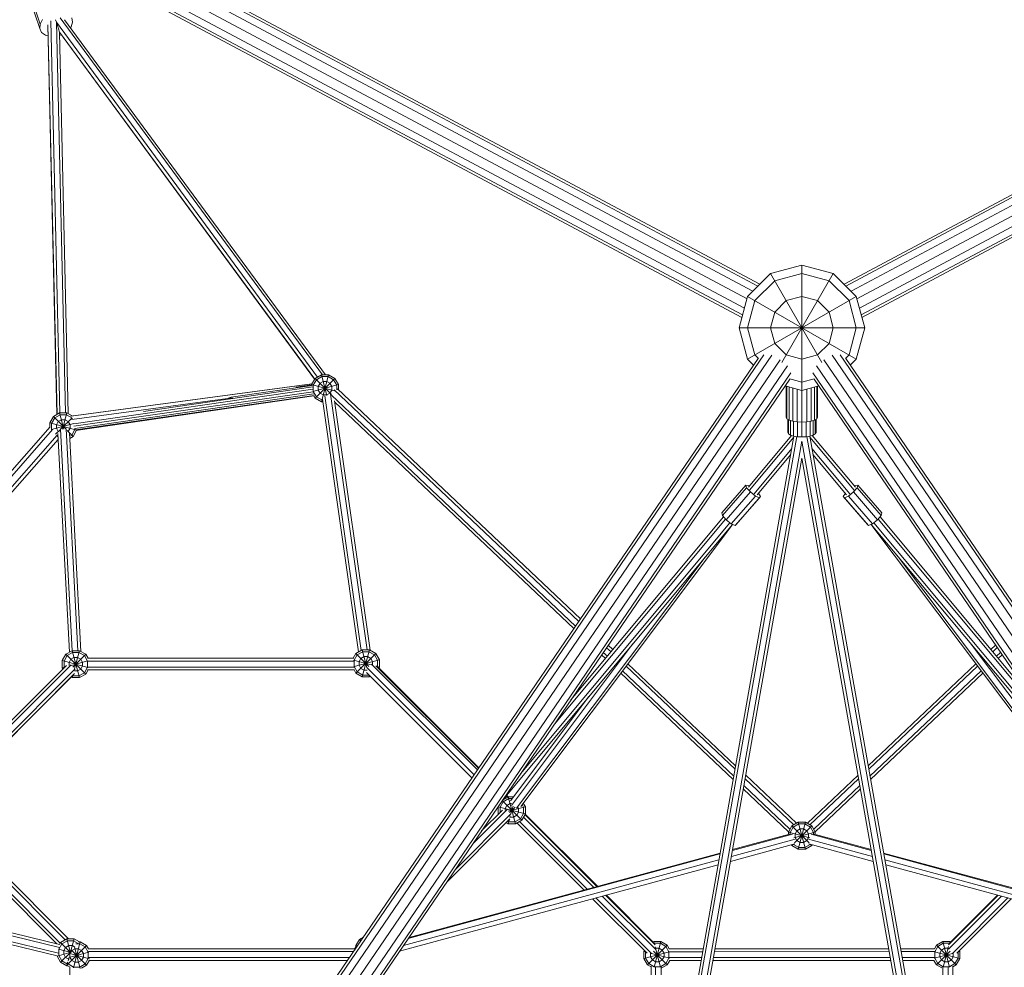
# Model space of a CAD drawing. Units: millimetres. Extents: x 12787 to 34796, y -2374 to 28330.
# Drawn here: x 22268 to 23838, y 19373 to 20885 of the extents above; entities that cross this region are included whole.
import ezdxf

# ---------------------------------------------------------------- set-up
doc = ezdxf.new("R2010")
doc.units = ezdxf.units.MM
doc.layers.add('InterSystem-dimension', color=7, linetype='Continuous', lineweight=5)
doc.layers.add('LINARIUM_Nr_Pióra__7', color=7, linetype='Continuous', lineweight=0)
doc.styles.add('arial', font='arial.ttf')
doc.dimstyles.new('IS_1-50(mm)', dxfattribs={"dimtxt": 200, "dimasz": 200, "dimexe": 10, "dimexo": 50, "dimgap": 20, "dimtad": 1, "dimdec": 0, "dimrnd": 0.5, "dimzin": 0, "dimtxsty": 'arial', "dimcen": 100, "dimclrd": 256, "dimclre": 256, "dimclrt": 256, "dimadec": 1, "dimazin": 0, "dimtfac": 1, "dimtdec": 0, "dimtmove": 0, "dimatfit": 3, "dimfxl": 0, "dimtolj": 1, "dimtzin": 0, "dimlwd": -1, "dimlwe": -1, "dimarcsym": 0})

# ---------------------------------------------------------------- blocks, each defined once
blk = doc.blocks.new('mont blanc 5')
at = {"layer": 'LINARIUM_Nr_Pióra__7', "linetype": 'Continuous'}
for p, q in [((-70.1, 3149.6), (-1203.7, 3754.4)), ((-1191.6, 3752.5), (-67.2, 3152.5)), ((1191.6, 3752.5), (67.2, 3152.5)), ((70.1, 3149.6), (1203.7, 3754.4)), ((-1228.4, 3737.9), (-87.6, 3129.3)), ((-1218.2, 3749.6), (-78.3, 3141.4)), ((78.3, 3141.4), (1218.2, 3749.6)), ((87.6, 3129.3), (1228.4, 3737.9)), ((-1232.5, 3723), (-91.6, 3114.3)), ((1232.5, 3723), (91.6, 3114.3)), ((-1228.3, 3708.3), (-94.6, 3103.4)), ((94.6, 3103.4), (1228.3, 3708.3)), ((-95.6, 3099.4), (-1220, 3699.3)), ((95.6, 3099.4), (1220, 3699.3)), ((-1230.6, 3615), (-1214.8, 3567.4)), ((-1215.2, 3560.2), (-1231.1, 3607.8)), ((-1215.2, 3560.2), (-1214.8, 3567.4)), ((-1214.8, 3567.4), (-1210.8, 3574.6)), ((-1202.3, 3565.4), (-1187.9, 2944.6)), ((-1202.1, 3566.4), (-1187.7, 2944.7)), ((-1197.8, 3572.8), (-1183.3, 2947.1)), ((-1190, 3574.2), (-1188.7, 3570.5)), ((-1174.3, 2947.1), (-1188.7, 3570.5)), ((-772.6, 3004.4), (-1188.7, 3570.5)), ((-1188.7, 3570.5), (-1183.9, 3554.6)), ((-1182.5, 3577.1), (-764.2, 3008.1)), ((-1175.9, 3573.9), (-759.9, 3008.1)), ((-1162.9, 3570.4), (-1165.2, 3563.2)), ((-1164.2, 3577.3), (-1162.9, 3570.4)), ((-1212.2, 3554), (-1215.2, 3560.2)), ((-1206, 3549.5), (-1212.2, 3554)), ((-1201.9, 3548.5), (-1206, 3549.5)), ((-1183.9, 3554.6), (-1169.7, 2945.7)), ((-776.9, 3001.1), (-1183.9, 3554.6)), ((-1183.9, 3554.4), (-777, 3001)), ((-1180.9, 3550.4), (-1183.7, 3549.4)), ((-1165.2, 3563.2), (-1166.6, 3561.3)), ((0, 3183.1), (-50, 3169.7)), ((0, 2983.1), (0, 3183.1)), ((50, 3169.7), (0, 3183.1)), ((-50, 3169.7), (-86.6, 3133.1)), ((-43.3, 3158.1), (-75, 3126.4)), ((-50, 3169.7), (31.9, 3027.8)), ((0, 3169.7), (-43.3, 3158.1)), ((-31.9, 3027.8), (50, 3169.7)), ((43.3, 3158.1), (0, 3169.7)), ((43.3, 3158.1), (75, 3126.4)), ((50, 3169.7), (86.6, 3133.1)), ((-86.6, 3133.1), (-100, 3083.1)), ((-86.6, 3133.1), (86.6, 3033.1)), ((-86.6, 3033.1), (86.6, 3133.1)), ((-86.6, 3083.1), (-75, 3126.4)), ((-43.3, 3108.1), (-25, 3126.4)), ((-25, 3126.4), (0, 3133.1)), ((0, 3133.1), (25, 3126.4)), ((43.3, 3108.1), (25, 3126.4)), ((86.6, 3083.1), (75, 3126.4)), ((100, 3083.1), (86.6, 3133.1)), ((-50, 3083.1), (-43.3, 3108.1)), ((50, 3083.1), (43.3, 3108.1)), ((-100, 3083.1), (100, 3083.1)), ((-100, 3083.1), (-86.6, 3033.1)), ((-75, 3039.8), (-86.6, 3083.1)), ((-50, 3083.1), (-43.3, 3058.1)), ((50, 3083.1), (43.3, 3058.1)), ((86.6, 3083.1), (75, 3039.8)), ((86.6, 3033.1), (100, 3083.1)), ((-43.3, 3058.1), (-25, 3039.8)), ((25, 3039.8), (43.3, 3058.1)), ((-1223.1, 1342.9), (-69.9, 3034.2)), ((-1219, 1341.8), (-61, 3040)), ((-48.1, 3039.3), (-1207.7, 1338.8)), ((-1194.5, 1331.3), (-35, 3031.7)), ((-77.1, 3023.6), (-86.6, 3033.1)), ((-75, 3039.8), (-69.4, 3034.2)), ((-25, 3039.8), (0, 3033.1)), ((25, 3039.8), (0, 3033.1)), ((35, 3031.7), (1194.5, 1331.3)), ((48.1, 3039.3), (1207.7, 1338.8)), ((1219, 1341.8), (61, 3040)), ((75, 3039.8), (69.4, 3034.2)), ((69.9, 3034.2), (1223.1, 1342.9)), ((77.1, 3023.6), (86.6, 3033.1)), ((-23.3, 3022.1), (-1183.7, 1320.5)), ((1183.7, 1320.5), (23.3, 3022.1)), ((-17.5, 3011.2), (-1175.7, 1312.6)), ((-1172.8, 1309.6), (-19.4, 3001.2)), ((-776.2, 3002.3), (-781.9, 2992.3)), ((-779.1, 2991.6), (-774.1, 3000.2)), ((-776.2, 3002.3), (-766.2, 3008.1)), ((-776.2, 2970.8), (-744.7, 3002.3)), ((-776.2, 3002.3), (-750.3, 2976.4)), ((-765.4, 3005.2), (-774.1, 3000.2)), ((-766.2, 3008.1), (-754.7, 3008.1)), ((-766.2, 3008.1), (-757.3, 2974.9)), ((-766.2, 2965), (-754.7, 3008.1)), ((-765.4, 3005.2), (-755.4, 3005.2)), ((-746.8, 3000.2), (-755.4, 3005.2)), ((-754.7, 3008.1), (-744.7, 3002.3)), ((-741.8, 2991.6), (-746.8, 3000.2)), ((-744.7, 3002.3), (-738.9, 2992.3)), ((0, 2996.5), (-19.6, 3001.7)), ((19.6, 3001.7), (0, 2996.5)), ((1175.7, 1312.6), (17.5, 3011.2)), ((19.4, 3001.2), (1172.8, 1309.6)), ((-1165.9, 2942), (-781.2, 2993.7)), ((-781.1, 2993.7), (-1165.1, 2942.1)), ((-779.7, 2985.1), (-1160.8, 2930)), ((-780.1, 2988.7), (-1050.1, 2949.7)), ((-913.9, 2971.9), (-781, 2991.1)), ((-806.8, 2988.2), (-781.9, 2991.8)), ((-781.9, 2992.3), (-781.9, 2991.8)), ((-781.9, 2992.3), (-745.9, 2982.7)), ((-779.7, 2981.4), (-738.9, 2992.3)), ((-779.1, 2981.6), (-779.1, 2991.6)), ((-768.3, 2994.4), (-771.2, 2989.4)), ((-771.2, 2983.7), (-771.2, 2989.4)), ((-768.3, 2978.7), (-771.2, 2983.7)), ((-768.3, 2994.4), (-763.3, 2997.3)), ((-763.3, 2997.3), (-757.5, 2997.3)), ((-752.5, 2994.4), (-757.5, 2997.3)), ((-749.7, 2989.4), (-752.5, 2994.4)), ((-749.7, 2983.7), (-752.5, 2978.7)), ((-749.7, 2989.4), (-749.7, 2983.7)), ((-745.6, 2983.8), (-355.8, 2614.8)), ((-741.8, 2991.6), (-741.8, 2983.9)), ((-353.2, 2618.7), (-740.7, 2985.6)), ((-738.9, 2992.3), (-738.9, 2983.9)), ((0, 2983.1), (-26.8, 2990.3)), ((-25.1, 2989.8), (-25.1, 2940.3)), ((-23.9, 2989.5), (-23.9, 2937.9)), ((-20.4, 2935.8), (-20.4, 2988.6)), ((-14.8, 2987.1), (-14.8, 2934.1)), ((-7.9, 2985.2), (-7.9, 2933)), ((-0.1, 2983.1), (-0.1, 2909)), ((0, 2983.1), (26.8, 2990.3)), ((7.6, 2933), (7.6, 2985.1)), ((14.6, 2987), (14.6, 2934.1)), ((20.1, 2935.8), (20.1, 2988.5)), ((23.6, 2989.4), (23.6, 2937.9)), ((24.9, 2940.3), (24.9, 2989.8)), ((-907.7, 2971.3), (-1164.2, 2936.9)), ((-779.5, 2981.1), (-1160.7, 2926)), ((-778, 2977.6), (-1159.2, 2922.5)), ((-1158.5, 2920.1), (-777.5, 2975.2)), ((-778.1, 2974.2), (-1157.8, 2919.3)), ((-779.1, 2981.6), (-774.1, 2972.9)), ((-778.2, 2974.2), (-776.2, 2970.8)), ((-766.2, 2965), (-776.2, 2970.8)), ((-765.4, 2967.9), (-774.1, 2972.9)), ((-768.3, 2978.7), (-763.3, 2975.8)), ((-765.4, 2967.9), (-764.2, 2967.9)), ((-706.9, 2565.9), (-764.4, 2968.9)), ((-763.3, 2975.8), (-757.5, 2975.8)), ((-760.5, 2974.7), (-702.6, 2568.4)), ((-752.5, 2978.7), (-757.5, 2975.8)), ((-751.5, 2977.1), (-693.3, 2569.2)), ((-750.2, 2975.4), (-361.1, 2607.1)), ((-763.8, 2965), (-766.2, 2965)), ((-745.3, 2966.4), (-688.6, 2568.6)), ((-363.7, 2603.2), (-745, 2964.1)), ((-1199.3, 2931.3), (-1193.5, 2941.3)), ((-1191.4, 2939.2), (-1196.4, 2930.5)), ((-1183.6, 2947.1), (-1193.5, 2941.3)), ((-1193.5, 2941.3), (-1173.9, 2921.6)), ((-1191.4, 2939.2), (-1182.8, 2944.2)), ((-1185.7, 2933.4), (-1180.7, 2936.3)), ((-1183.6, 2947.1), (-1172, 2947.1)), ((-1183.6, 2947.1), (-1176.6, 2921.2)), ((-1182.8, 2944.2), (-1172.8, 2944.2)), ((-1182, 2921.3), (-1163.7, 2939.6)), ((-1174.9, 2936.3), (-1180.7, 2936.3)), ((-1179, 2921.1), (-1172, 2947.1)), ((-1169.9, 2933.4), (-1174.9, 2936.3)), ((-1164.2, 2939.2), (-1172.8, 2944.2)), ((-1163.8, 2942.3), (-1172, 2947.1)), ((-1163.4, 2937.9), (-1164.2, 2939.2)), ((-23.9, 2937.9), (-25.1, 2940.3)), ((-20.4, 2935.8), (-23.9, 2937.9)), ((-22.6, 2915.8), (-22.6, 2937.2)), ((-21.5, 2913.7), (-21.5, 2936.5)), ((-14.8, 2934.1), (-20.4, 2935.8)), ((20.1, 2935.8), (14.6, 2934.1)), ((23.6, 2937.9), (20.1, 2935.8)), ((21.3, 2936.5), (21.3, 2913.7)), ((22.4, 2915.8), (22.4, 2937.2)), ((24.9, 2940.3), (23.6, 2937.9)), ((-1707.6, 2345.3), (-1198.6, 2924.9)), ((-1194.8, 2920.7), (-1700.5, 2344.8)), ((-1199.3, 2924.1), (-1199.3, 2931.3)), ((-1199.3, 2931.3), (-1158.4, 2920.3)), ((-1196.5, 2920.5), (-1160.7, 2930.1)), ((-1196.4, 2920.5), (-1196.4, 2930.5)), ((-1196.3, 2920.4), (-1196.4, 2920.5)), ((-1190.1, 2913.2), (-1182.4, 2921)), ((-1185.7, 2933.4), (-1188.6, 2928.4)), ((-1188.6, 2922.7), (-1188.6, 2928.4)), ((-1188.6, 2922.7), (-1185.7, 2917.7)), ((-1163.5, 2568), (-1182.2, 2921.3)), ((-1154.3, 2568), (-1173, 2921.8)), ((-1167, 2928.4), (-1169.9, 2933.4)), ((-1167, 2922.7), (-1169.9, 2917.7)), ((-1167, 2922.7), (-1167, 2928.4)), ((-1159.2, 2920.5), (-1164.2, 2911.9)), ((-1159.2, 2922.6), (-1159.2, 2920.5)), ((-18.3, 2935.2), (-18.3, 2911.8)), ((-7.9, 2933), (-14.8, 2934.1)), ((-13.4, 2933.9), (-13.4, 2910.3)), ((-0.1, 2932.7), (-7.9, 2933)), ((-7.1, 2933), (-7.1, 2909.3)), ((7.6, 2933), (-0.1, 2932.7)), ((6.8, 2909.3), (6.8, 2933)), ((14.6, 2934.1), (7.6, 2933)), ((13.1, 2933.9), (13.1, 2910.3)), ((18.1, 2911.8), (18.1, 2935.2)), ((-1686.1, 2343.9), (-1187.5, 2911.7)), ((-1186, 2904.8), (-1679, 2343.4)), ((-1187.7, 2909.7), (-1186.2, 2908.9)), ((-1168, 2565.4), (-1186.5, 2914.4)), ((-1185.7, 2917.7), (-1184.3, 2916.9)), ((-1171.4, 2919.1), (-1162, 2909.8)), ((-1170.3, 2917.4), (-1169.9, 2917.7)), ((-1149.6, 2566.6), (-1168, 2915.2)), ((-1167.7, 2909.8), (-1164.2, 2911.9)), ((-1162, 2909.8), (-1167.5, 2906.6)), ((-1162, 2909.8), (-1156.4, 2919.5)), ((-12.7, 2910.2), (-237.3, 1641.8)), ((-232.8, 1641.2), (-8.2, 2909.5)), ((-16.6, 2911.3), (-85.5, 2828.7)), ((-13, 2908.6), (-83.4, 2824.2)), ((-21.5, 2913.7), (-22.6, 2915.8)), ((-18.3, 2911.8), (-21.5, 2913.7)), ((-13.4, 2910.3), (-18.3, 2911.8)), ((-7.1, 2909.3), (-13.4, 2910.3)), ((-0.1, 2909), (-7.1, 2909.3)), ((6.8, 2909.3), (-0.1, 2909)), ((13.1, 2910.3), (6.8, 2909.3)), ((7.9, 2909.5), (232.5, 1641.3)), ((237.1, 1641.2), (12.4, 2910.2)), ((12.7, 2908.6), (83.1, 2824.2)), ((18.1, 2911.8), (13.1, 2910.3)), ((16.3, 2911.3), (85.2, 2828.7)), ((21.3, 2913.7), (18.1, 2911.8)), ((22.4, 2915.8), (21.3, 2913.7)), ((-0.1, 2902), (-223.7, 1639.8)), ((-76.4, 2818.1), (-16.2, 2890.2)), ((-0.1, 2902), (223.2, 1640.7)), ((15.9, 2890.2), (76.1, 2818.1)), ((-0.1, 2874.8), (-219.2, 1637.9)), ((-71.5, 2816.5), (-17.9, 2880.8)), ((-0.1, 2874.8), (218.7, 1638.8)), ((71.2, 2816.5), (17.6, 2880.8)), ((-89.3, 2832.1), (-127.8, 2787.7)), ((-88.2, 2827.9), (-126.8, 2783.5)), ((-88.2, 2827.9), (-89.3, 2832.1)), ((-85, 2831.6), (-89.3, 2832.1)), ((-88.2, 2827.9), (-82.3, 2821.1)), ((-83.7, 2830.8), (-85, 2831.6)), ((87.9, 2827.9), (82, 2821.1)), ((84.7, 2831.6), (83.4, 2830.8)), ((89, 2832.1), (84.7, 2831.6)), ((87.9, 2827.9), (89, 2832.1)), ((126.5, 2783.5), (87.9, 2827.9)), ((89, 2832.1), (127.5, 2787.7)), ((-82.3, 2821.1), (-120.8, 2776.6)), ((-74.3, 2814.7), (-112.8, 2770.3)), ((-106.4, 2767.4), (-67.9, 2811.8)), ((-66.2, 2813.8), (-104.7, 2769.4)), ((-74.3, 2814.7), (-82.3, 2821.1)), ((-74.3, 2814.7), (-67.9, 2811.8)), ((-66.2, 2813.8), (-69.5, 2819)), ((-66.2, 2813.8), (-67.9, 2811.8)), ((65.9, 2813.8), (69.2, 2819)), ((104.4, 2769.4), (65.9, 2813.8)), ((67.6, 2811.8), (65.9, 2813.8)), ((74, 2814.7), (67.6, 2811.8)), ((67.6, 2811.8), (106.2, 2767.4)), ((74, 2814.7), (82, 2821.1)), ((74, 2814.7), (112.5, 2770.3)), ((120.5, 2776.6), (82, 2821.1)), ((-368.3, 2489.5), (-124.9, 2781.4)), ((-126.8, 2783.5), (-127.8, 2787.7)), ((-120.8, 2776.6), (-126.8, 2783.5)), ((120.5, 2776.6), (126.5, 2783.5)), ((124.6, 2781.4), (369.6, 2487.6)), ((126.5, 2783.5), (127.5, 2787.7)), ((-110.8, 2769.4), (-476.5, 2330.9)), ((-114.9, 2771.9), (-448.7, 2371.6)), ((-111.7, 2767.9), (-448.2, 2319.7)), ((-121.9, 2777.9), (-394.6, 2451)), ((-112.8, 2770.3), (-120.8, 2776.6)), ((-113, 2766.8), (-111.7, 2767.9)), ((-106.4, 2767.4), (-112.8, 2770.3)), ((-111.7, 2767.9), (-111.4, 2768.6)), ((-104.7, 2769.4), (-106.4, 2767.4)), ((104.4, 2769.4), (106.2, 2767.4)), ((106.2, 2767.4), (112.5, 2770.3)), ((477.8, 2329), (110.5, 2769.4)), ((111.4, 2767.9), (111.1, 2768.6)), ((447.9, 2319.7), (111.4, 2767.9)), ((112.7, 2766.8), (111.4, 2767.9)), ((112.5, 2770.3), (120.5, 2776.6)), ((450, 2369.7), (114.6, 2771.9)), ((121.6, 2777.9), (395.9, 2449)), ((-455, 2316.8), (-154.3, 2717.2)), ((454.7, 2316.8), (154, 2717.2)), ((-270.1, 2578.3), (-463.2, 2321.2)), ((-301.4, 2569.7), (-308.8, 2576.7)), ((462.7, 2321.5), (269.8, 2578.3)), ((301.1, 2569.7), (308.7, 2576.9)), ((-1179.3, 2552.3), (-1173.5, 2562.3)), ((-1171.4, 2560.2), (-1176.4, 2551.5)), ((-1163.5, 2568), (-1173.5, 2562.3)), ((-1173.5, 2562.3), (-1142, 2530.8)), ((-1171.4, 2560.2), (-1162.8, 2565.2)), ((-1152, 2568), (-1163.5, 2568)), ((-1163.5, 2568), (-1152, 2525)), ((-1152.8, 2565.2), (-1162.8, 2565.2)), ((-1162.4, 2541.9), (-1142, 2562.3)), ((-1159.7, 2539.5), (-1152, 2568)), ((-1152.8, 2565.2), (-1144.1, 2560.2)), ((-1142, 2562.3), (-1152, 2568)), ((-1144.1, 2560.2), (-1139.1, 2551.5)), ((-1138.3, 2555.8), (-1142, 2562.3)), ((-715.5, 2555.8), (-711.1, 2563.5)), ((-714, 2552.7), (-709, 2561.4)), ((-701.1, 2569.2), (-711.1, 2563.5)), ((-711.1, 2532), (-679.6, 2563.5)), ((-711.1, 2563.5), (-690.6, 2542.9)), ((-700.4, 2566.4), (-709, 2561.4)), ((-701.1, 2569.2), (-689.6, 2569.2)), ((-701.1, 2526.2), (-689.6, 2569.2)), ((-701.1, 2569.2), (-693.6, 2541.2)), ((-690.4, 2566.4), (-700.4, 2566.4)), ((-681.7, 2561.4), (-690.4, 2566.4)), ((-679.6, 2563.5), (-689.6, 2569.2)), ((-681.7, 2561.4), (-676.7, 2552.7)), ((-673.8, 2553.5), (-679.6, 2563.5)), ((-319.4, 2561.2), (-313.3, 2555.4)), ((-310.3, 2559), (-316.8, 2565.1)), ((-304.4, 2566.1), (-311.5, 2572.8)), ((311.3, 2573), (304.1, 2566.1)), ((310, 2559), (316.6, 2565.3)), ((313, 2555.5), (319.3, 2561.4)), ((-1382, 2335.2), (-1172.8, 2544.4)), ((-1377.9, 2332.8), (-1165.3, 2545.4)), ((-1179.3, 2540.8), (-1179.3, 2552.3)), ((-1179.3, 2552.3), (-1138.8, 2541.4)), ((-1176.4, 2541.5), (-1176.4, 2551.5)), ((-1165.6, 2554.4), (-1168.5, 2549.4)), ((-1168.5, 2544.4), (-1168.5, 2549.4)), ((-1165.6, 2554.4), (-1160.7, 2557.3)), ((-1164.8, 2544.6), (-1138.9, 2551.6)), ((-1154.9, 2557.3), (-1160.7, 2557.3)), ((-1149.9, 2554.4), (-1154.9, 2557.3)), ((-1147, 2549.4), (-1149.9, 2554.4)), ((-1147, 2543.6), (-1149.9, 2538.6)), ((-1147, 2549.4), (-1147, 2543.6)), ((-714.7, 2555.8), (-1139.1, 2555.8)), ((-1139.1, 2551.5), (-1139.1, 2541.5)), ((-1139, 2551.2), (-714.1, 2551.2)), ((-714.9, 2552.9), (-687.1, 2545.5)), ((-714.1, 2542.7), (-673.8, 2553.5)), ((-714, 2542.7), (-714, 2552.7)), ((-706.1, 2550.6), (-703.2, 2555.6)), ((-706.1, 2550.6), (-706.1, 2544.8)), ((-706.1, 2544.8), (-703.2, 2539.8)), ((-698.2, 2558.5), (-703.2, 2555.6)), ((-692.5, 2558.5), (-698.2, 2558.5)), ((-687.5, 2555.6), (-692.5, 2558.5)), ((-684.6, 2550.6), (-687.5, 2555.6)), ((-517.5, 2377.8), (-686.2, 2546.3)), ((-684.6, 2545.5), (-684.6, 2550.6)), ((-515.7, 2380.4), (-679.4, 2543.9)), ((-678.7, 2543.3), (-673.8, 2541.9)), ((-676.7, 2552.7), (-676.7, 2542.7)), ((-673.8, 2541.9), (-673.8, 2553.5)), ((-106.7, 2379), (-280.3, 2543.3)), ((-105.8, 2384.5), (-277.5, 2547.1)), ((277.2, 2547.1), (105.5, 2384.5)), ((106.5, 2379), (280, 2543.3)), ((-1371.2, 2326.5), (-1158.8, 2538.8)), ((-1159.7, 2531.4), (-1368.8, 2322.3)), ((-1179.3, 2540.8), (-1175.5, 2541.8)), ((-1178.3, 2539), (-1179.3, 2540.8)), ((-1176.2, 2541.1), (-1176.4, 2541.5)), ((-1163.5, 2525), (-1162.6, 2528.5)), ((-1162.8, 2527.9), (-1163, 2528)), ((-1162.8, 2527.9), (-1152.8, 2527.9)), ((-1154.9, 2535.8), (-1159.7, 2535.8)), ((-1154.9, 2535.8), (-1149.9, 2538.6)), ((-1144.1, 2532.9), (-1152.8, 2527.9)), ((-1142, 2530.8), (-1152, 2525)), ((-1139.1, 2541.5), (-1144.1, 2532.9)), ((-1142, 2530.8), (-1138.3, 2537.3)), ((-713.3, 2537.3), (-1139.1, 2537.3)), ((-1139, 2541.9), (-713.6, 2541.9)), ((-711.1, 2532), (-714.2, 2537.3)), ((-714, 2542.7), (-709, 2534.1)), ((-711.1, 2532), (-701.1, 2526.2)), ((-700.4, 2529.1), (-709, 2534.1)), ((-698.2, 2537), (-703.2, 2539.8)), ((-690.4, 2529.1), (-700.4, 2529.1)), ((-693.4, 2537), (-698.2, 2537)), ((-694.5, 2533.3), (-526.1, 2365)), ((-693.8, 2541.1), (-522.7, 2370.1)), ((-690.4, 2529.2), (-689.6, 2526.2)), ((-690.4, 2529.1), (-690.3, 2529.1)), ((-677.3, 2541.8), (-676.7, 2542.7)), ((-515.6, 2380.5), (-676.2, 2541)), ((-515.1, 2381.3), (-675, 2541)), ((-674.6, 2540.7), (-673.8, 2541.9)), ((-288.7, 2532.1), (-109.6, 2362.6)), ((-108.7, 2368.1), (-285.9, 2535.9)), ((108.4, 2368.1), (285.6, 2535.9)), ((109.4, 2362.7), (288.4, 2532.2)), ((-1368.7, 2322.2), (-1164.2, 2526.8)), ((-1165.1, 2525.9), (-1163.5, 2525)), ((-1163.5, 2525), (-1152, 2525)), ((-701.1, 2526.2), (-689.6, 2526.2)), ((-688.2, 2527), (-689.6, 2526.2)), ((-339.7, 2494.9), (-464.6, 2328.6)), ((-1183.7, 2099.4), (-2339.8, 2382.4)), ((-2333.6, 2376.2), (-1183.9, 2094.8)), ((-1185.5, 2085.6), (-2320.9, 2363.6)), ((-1187.6, 2081.3), (-2314.6, 2357.2)), ((-90.6, 2363.8), (-13.1, 2290.4)), ((-89.7, 2369.2), (-8.9, 2292.8)), ((8.6, 2292.7), (89.4, 2369.2)), ((12.8, 2290.3), (90.3, 2363.8)), ((-93.5, 2347.4), (-21.5, 2279.2)), ((-92.6, 2352.9), (-19.1, 2283.3)), ((92.3, 2352.9), (18.7, 2283.2)), ((93.2, 2347.4), (21.1, 2279.1)), ((-481.2, 2318.4), (-476.2, 2327.1)), ((-477.9, 2328.8), (-446.8, 2297.7)), ((-468.3, 2334.9), (-477.2, 2329.8)), ((-476.2, 2327.1), (-467.6, 2332.1)), ((-472.3, 2332.6), (-473.8, 2334.1)), ((-469.6, 2334.2), (-471.8, 2336.5)), ((-471.7, 2336.6), (-469.4, 2334.3)), ((-471.1, 2337.3), (-468.6, 2334.8)), ((-470.4, 2321.3), (-465.4, 2324.2)), ((-468.3, 2334.9), (-459.8, 2334.9)), ((-468.3, 2334.9), (-456.8, 2291.9)), ((-467.6, 2332.1), (-462, 2332.1)), ((-465.4, 2324.2), (-463.1, 2324.2)), ((-441, 2319.2), (-444.3, 2324.9)), ((-1380.8, 2313), (-1174.5, 2106.8)), ((-1169.5, 2108.3), (-1373.5, 2312.3)), ((-464, 2307.7), (-553, 2218.7)), ((-524.8, 2259.9), (-470.1, 2314.7)), ((-510.8, 2280.5), (-477.6, 2313.7)), ((-484.1, 2319.2), (-482.2, 2322.5)), ((-484.1, 2307.7), (-484.1, 2319.2)), ((-484.1, 2319.2), (-441, 2307.7)), ((-483.5, 2307.8), (-484.1, 2307.7)), ((-482.7, 2321.6), (-482.7, 2321.7)), ((-481.2, 2310.1), (-481.2, 2318.4)), ((-473.3, 2316.3), (-470.4, 2321.3)), ((-473.3, 2316.3), (-473.3, 2313.7)), ((-468.2, 2311.9), (-441, 2319.2)), ((-466.2, 2309.7), (-457.5, 2318.5)), ((-464.1, 2307.8), (-460.7, 2320.2)), ((-454.7, 2305.5), (-451.8, 2310.5)), ((-451.8, 2316.3), (-452.9, 2318.1)), ((-451.8, 2316.3), (-451.8, 2310.5)), ((-448.9, 2299.8), (-443.9, 2308.4)), ((-446.2, 2322.4), (-443.9, 2318.4)), ((-443.9, 2318.4), (-443.9, 2308.4)), ((-441, 2319.2), (-441, 2307.7)), ((-1387.3, 2306.4), (-1182.5, 2101.7)), ((-1386.5, 2299.1), (-1187.8, 2100.4)), ((-465.5, 2299.6), (-567, 2198.1)), ((-484.1, 2307.7), (-483.9, 2307.4)), ((-468.3, 2291.9), (-471.4, 2293.7)), ((-467.6, 2294.8), (-469.3, 2295.8)), ((-468.3, 2291.9), (-466.5, 2298.6)), ((-457.6, 2294.8), (-467.6, 2294.8)), ((-465.5, 2302.4), (-465, 2304.5)), ((-465.5, 2302.7), (-465.4, 2302.7)), ((-465.4, 2302.7), (-459.7, 2302.7)), ((-454.7, 2305.5), (-459.7, 2302.7)), ((-457.6, 2294.8), (-448.9, 2299.8)), ((-446.8, 2297.7), (-456.8, 2291.9)), ((-454.6, 2293.2), (-347.8, 2186.4)), ((-342.7, 2187.8), (-450.5, 2295.6)), ((-446.8, 2297.7), (-441, 2307.7)), ((-332.4, 2190.6), (-444.1, 2302.3)), ((-441.7, 2306.6), (-327, 2192)), ((-441.7, 2306.5), (-327.2, 2192)), ((-441.2, 2307.4), (-326, 2192.3)), ((-6, 2294.5), (-16, 2288.7)), ((-6, 2294.5), (5.5, 2251.5)), ((5.5, 2294.5), (-6, 2294.5)), ((-6, 2251.5), (5.5, 2294.5)), ((5.5, 2294.5), (15.5, 2288.7)), ((-468.3, 2291.9), (-456.8, 2291.9)), ((-21.7, 2278.7), (-16, 2288.7)), ((-21.7, 2278.7), (-21.7, 2274.8)), ((-21.7, 2278.7), (12.4, 2269.6)), ((-18.9, 2278), (-13.9, 2286.6)), ((-18.9, 2274.9), (-18.9, 2278)), ((-16, 2288.7), (11.3, 2261.4)), ((-13.9, 2286.6), (-5.2, 2291.6)), ((-12.8, 2269.6), (21.3, 2278.7)), ((-11.7, 2261.5), (15.5, 2288.7)), ((-11, 2275.9), (-8.1, 2280.8)), ((-3.1, 2283.7), (-8.1, 2280.8)), ((-5.2, 2291.6), (4.8, 2291.6)), ((-3.1, 2283.7), (2.7, 2283.7)), ((7.7, 2280.8), (2.7, 2283.7)), ((4.8, 2291.6), (13.4, 2286.6)), ((7.7, 2280.8), (10.5, 2275.9)), ((13.4, 2286.6), (18.4, 2278)), ((15.5, 2288.7), (21.3, 2278.7)), ((18.4, 2278), (18.4, 2275)), ((21.3, 2278.7), (21.3, 2274.8)), ((-10.9, 2267.3), (-112.6, 2239.7)), ((-15, 2275.1), (-110.9, 2249.1)), ((-110.7, 2250.7), (-19.9, 2275.3)), ((-11, 2270.1), (-11, 2275.9)), ((-8.1, 2265.1), (-11, 2270.1)), ((-3.1, 2262.2), (-8.1, 2265.1)), ((-3.1, 2262.2), (2.7, 2262.2)), ((2.7, 2262.2), (7.7, 2265.1)), ((10.5, 2270.1), (7.7, 2265.1)), ((10.5, 2275.9), (10.5, 2270.1)), ((10.5, 2267.3), (112.3, 2239.7)), ((110.6, 2249.1), (14.6, 2275.2)), ((110.4, 2250.7), (19.4, 2275.3)), ((-130.4, 2245.3), (-626.5, 2110.8)), ((-114, 2231.9), (-11.5, 2259.7)), ((-16, 2257.2), (-16.6, 2258.3)), ((-14.3, 2258.9), (-16, 2257.2)), ((-16, 2257.2), (-6, 2251.5)), ((-5.2, 2254.3), (-13.5, 2259.1)), ((-6, 2251.5), (5.5, 2251.5)), ((4.8, 2254.3), (-5.2, 2254.3)), ((13.1, 2259.1), (4.8, 2254.3)), ((5.5, 2251.5), (15.5, 2257.2)), ((11.1, 2259.7), (113.7, 2231.9)), ((15.5, 2257.2), (13.8, 2259)), ((16.2, 2258.3), (15.5, 2257.2)), ((130.1, 2245.3), (626.6, 2110.7)), ((-132.4, 2234.4), (-635.2, 2098)), ((-627.7, 2109), (-130.7, 2243.8)), ((627.8, 2108.9), (130.4, 2243.8)), ((132.1, 2234.4), (635.3, 2097.9)), ((-133.8, 2226.5), (-641.5, 2088.9)), ((641.5, 2088.8), (133.5, 2226.5)), ((-333.8, 2172.3), (-247, 2085.5)), ((-240.1, 2085.1), (-328.6, 2173.7)), ((-318.3, 2176.5), (-233.6, 2091.7)), ((-234.1, 2098.8), (-313.2, 2177.9)), ((-237.1, 2102.1), (-312.9, 2177.9)), ((-237, 2103.3), (-311.9, 2178.2)), ((233.4, 2091.7), (318.1, 2176.5)), ((312.9, 2177.9), (233.9, 2098.8)), ((236.9, 2103.2), (311.9, 2178.2)), ((237, 2102), (312.9, 2177.9)), ((328.4, 2173.7), (239.9, 2085.1)), ((333.5, 2172.3), (246.8, 2085.5)), ((-1182, 2102.6), (-1172, 2108.3)), ((-1171.2, 2105.4), (-1179.8, 2100.4)), ((-1172, 2108.3), (-1166, 2085.9)), ((-1160.4, 2108.3), (-1172, 2108.3)), ((-1161.2, 2105.4), (-1171.2, 2105.4)), ((-1166.6, 2085.5), (-1160.4, 2108.3)), ((-1161.2, 2105.4), (-1153.9, 2101.2)), ((-1160.4, 2108.3), (-1152, 2103.4)), ((-711.2, 2097.6), (-705.4, 2107.6)), ((-699.3, 2111.2), (-705.4, 2107.6)), ((-705.4, 2107.6), (-703.2, 2105.4)), ((-703.3, 2105.5), (-704.3, 2103.8)), ((-703.3, 2105.5), (-703, 2105.7)), ((-236.4, 2104.2), (-237.3, 2103.6)), ((-224.8, 2104.2), (-236.4, 2104.2)), ((-236.4, 2104.2), (-235.2, 2099.9)), ((-235.8, 2063.3), (-224.8, 2104.2)), ((-214.8, 2098.4), (-224.8, 2104.2)), ((214.6, 2098.4), (224.6, 2104.2)), ((224.6, 2104.2), (235.5, 2063.3)), ((236.1, 2104.2), (224.6, 2104.2)), ((234.9, 2099.8), (236.1, 2104.2)), ((237.2, 2103.5), (236.1, 2104.2)), ((-1185.5, 2092), (-1165.4, 2086.6)), ((-1179.8, 2100.4), (-1184.8, 2091.8)), ((-1184.8, 2091.8), (-1184.8, 2081.8)), ((-1183.8, 2099.4), (-1182, 2102.6)), ((-1182, 2102.6), (-1165.6, 2086.2)), ((-1177, 2089.7), (-1174.1, 2094.7)), ((-1177, 2083.9), (-1177, 2089.7)), ((-1169.1, 2097.6), (-1174.1, 2094.7)), ((-1171.6, 2066.7), (-1140.6, 2097.7)), ((-1169.1, 2097.6), (-1163.3, 2097.6)), ((-1164.3, 2089.8), (-1165.3, 2088)), ((-1164.7, 2090.2), (-1140.6, 2066.2)), ((-1164.3, 2089.8), (-1159.3, 2092.7)), ((-1163.3, 2097.6), (-1159.2, 2095.2)), ((-1161.6, 2062.4), (-1150.6, 2103.4)), ((-1159.9, 2095), (-1150.9, 2061.3)), ((-1159.3, 2092.7), (-1153.5, 2092.7)), ((-1157.7, 2100.6), (-1151.4, 2100.6)), ((-1148.5, 2089.8), (-1153.5, 2092.7)), ((-1150.6, 2103.4), (-1153.3, 2103.4)), ((-1151.4, 2100.6), (-1142.7, 2095.6)), ((-1140.6, 2097.7), (-1150.6, 2103.4)), ((-1148.5, 2089.8), (-1145.6, 2084.8)), ((-1137.8, 2086.9), (-1142.7, 2095.6)), ((-1140.6, 2097.7), (-1137.6, 2092.4)), ((-1137.7, 2092.6), (-713.1, 2092.6)), ((-715.1, 2088), (-1137.3, 2088)), ((-710.5, 2097.1), (-713.2, 2092.4)), ((-711.2, 2096), (-711.2, 2097.6)), ((-711.2, 2097.6), (-708.9, 2097)), ((-710.5, 2097.1), (-710.5, 2097.1)), ((-709.5, 2096.1), (-710.5, 2097.1)), ((-252.1, 2088.4), (-251.3, 2089.8)), ((-252.1, 2088.4), (-249.1, 2087.6)), ((-252.1, 2076.9), (-252.1, 2088.4)), ((-246.4, 2066.9), (-214.8, 2098.4)), ((-236.8, 2088.9), (-214.8, 2066.9)), ((-235.6, 2101.3), (-236.2, 2100.9)), ((-225.6, 2101.3), (-235.6, 2101.3)), ((-234.1, 2095.8), (-225.3, 2063.1)), ((-233.5, 2093.4), (-234, 2093.1)), ((-233.5, 2093.4), (-227.7, 2093.4)), ((-222.7, 2090.6), (-227.7, 2093.4)), ((-217, 2096.3), (-225.6, 2101.3)), ((-219.8, 2085.6), (-222.7, 2090.6)), ((-217, 2096.3), (-212, 2087.7)), ((-211.5, 2092.5), (-214.8, 2098.4)), ((-157.5, 2092.6), (-211.8, 2092.5)), ((-211.5, 2087.9), (-158.3, 2087.9)), ((-139.5, 2087.9), (139.2, 2088)), ((138.4, 2092.6), (-138.7, 2092.6)), ((157.2, 2092.6), (211.5, 2092.6)), ((158, 2088), (211.3, 2088)), ((211.2, 2092.6), (214.6, 2098.4)), ((216.7, 2096.3), (211.7, 2087.7)), ((214.6, 2098.4), (246.1, 2066.9)), ((214.6, 2066.9), (236.5, 2088.9)), ((216.7, 2096.3), (225.3, 2101.3)), ((222.4, 2090.6), (219.6, 2085.6)), ((222.4, 2090.6), (227.4, 2093.4)), ((225.1, 2063), (233.9, 2096.1)), ((225.3, 2101.3), (235.3, 2101.3)), ((227.4, 2093.4), (233.2, 2093.4)), ((233.8, 2093.1), (233.2, 2093.4)), ((236, 2100.9), (235.3, 2101.3)), ((248.9, 2087.7), (251.8, 2088.4)), ((251.8, 2088.4), (251.1, 2089.8)), ((251.8, 2088.4), (251.8, 2076.9)), ((-1187.7, 2081), (-1165.3, 2087.1)), ((-1187.7, 2081.4), (-1187.7, 2081)), ((-1187.7, 2081), (-1182, 2071)), ((-1179.8, 2073.2), (-1184.8, 2081.8)), ((-1182, 2071), (-1165.3, 2087.7)), ((-1179.8, 2073.2), (-1171.2, 2068.2)), ((-1174.1, 2078.9), (-1177, 2083.9)), ((-1174.1, 2078.9), (-1169.1, 2076)), ((-1169.8, 2073.5), (-1168.7, 2077.5)), ((-1169.1, 2078.5), (-1136.8, 2087.2)), ((-1168.3, 2076), (-1169.1, 2076)), ((-1167.4, 2084.9), (-1135.8, 2076.4)), ((-1166.8, 2085.5), (-1167.1, 2084.8)), ((-1167.1, 2084.8), (-1167.1, 2079)), ((-1164.3, 2074), (-1167.1, 2079)), ((-1164.3, 2074), (-1159.3, 2071.2)), ((-1153.5, 2071.2), (-1148.5, 2074)), ((-1148.5, 2074), (-1145.6, 2079)), ((-1145.6, 2084.8), (-1145.6, 2079)), ((-1142.7, 2068.3), (-1137.8, 2076.9)), ((-1140.6, 2066.2), (-1135.9, 2074.3)), ((-1137.8, 2086.9), (-1137.8, 2076.9)), ((-721.4, 2078.7), (-1136.8, 2078.7)), ((-1136.1, 2074.1), (-724.5, 2074.1)), ((-252.1, 2076.9), (-211.4, 2087.8)), ((-252.1, 2076.9), (-246.4, 2066.9)), ((-249.2, 2087.7), (-249.2, 2087.7)), ((-249.2, 2077.7), (-249.2, 2087.7)), ((-244.2, 2069), (-249.2, 2077.7)), ((-241.4, 2079.8), (-241.4, 2085.5)), ((-238.5, 2074.8), (-241.4, 2079.8)), ((-240.1, 2085.2), (-210.9, 2077.4)), ((-238.5, 2074.8), (-233.5, 2071.9)), ((-222.7, 2074.8), (-227.7, 2071.9)), ((-222.7, 2074.8), (-219.8, 2079.8)), ((-219.8, 2079.8), (-219.8, 2085.6)), ((-212, 2077.7), (-217, 2069)), ((-214.8, 2066.9), (-210.7, 2074)), ((-212, 2087.7), (-212, 2077.7)), ((-159.9, 2078.7), (-211.4, 2078.7)), ((-211.1, 2074), (-160.8, 2074)), ((141.6, 2074.1), (-141.9, 2074)), ((140.8, 2078.7), (-141.1, 2078.7)), ((159.6, 2078.7), (211.2, 2078.7)), ((210.8, 2074.1), (160.5, 2074.1)), ((210.4, 2074.1), (214.6, 2066.9)), ((210.6, 2077.4), (239.8, 2085.2)), ((211.2, 2087.8), (251.8, 2076.9)), ((211.7, 2077.7), (211.7, 2087.7)), ((211.7, 2077.7), (216.7, 2069)), ((219.6, 2079.8), (219.6, 2085.6)), ((219.6, 2079.8), (222.4, 2074.8)), ((227.4, 2071.9), (222.4, 2074.8)), ((233.2, 2071.9), (238.2, 2074.8)), ((238.2, 2074.8), (241.1, 2079.8)), ((241.1, 2079.8), (241.1, 2085.5)), ((249, 2077.7), (244, 2069)), ((251.8, 2076.9), (246.1, 2066.9)), ((249, 2087.7), (249, 2077.7)), ((-1182, 2071), (-1172, 2065.3)), ((-1172, 2065.3), (-1171, 2069)), ((-1172, 2065.3), (-1170.6, 2065.3)), ((-1171.8, 2071.4), (-1170, 2068.3)), ((-1171.8, 2065.9), (-1166.9, 2063.1)), ((-1171.2, 2068.2), (-1170.7, 2068.2)), ((-1170, 2068.3), (-1161.4, 2063.3)), ((-1167.1, 2063.2), (-1167.1, 1641.1)), ((-1151.4, 2063.3), (-1161.4, 2063.3)), ((-1159.3, 2071.2), (-1153.5, 2071.2)), ((-1151.4, 2063.3), (-1142.7, 2068.3)), ((-1140.6, 2066.2), (-1148.8, 2061.5)), ((-240.5, 2063.5), (-246.4, 2066.9)), ((-244.2, 2069), (-235.6, 2064)), ((-240.5, 2064.8), (-240.5, 1641.3)), ((-225.6, 2064), (-235.6, 2064)), ((-227.7, 2071.9), (-233.5, 2071.9)), ((-233.4, 2063.8), (-233.4, 1663.5)), ((-217, 2069), (-225.6, 2064)), ((-224.7, 1712.9), (-224.7, 2063.4)), ((-214.8, 2066.9), (-223.4, 2062)), ((214.6, 2066.9), (223.2, 2062)), ((225.3, 2064), (216.7, 2069)), ((224.5, 2063.3), (224.5, 1712.3)), ((225.3, 2064), (235.3, 2064)), ((227.4, 2071.9), (233.2, 2071.9)), ((233.2, 2063.8), (233.3, 1663)), ((235.3, 2064), (244, 2069)), ((246.1, 2066.9), (240.3, 2063.6)), ((240.3, 1641.2), (240.3, 2064.8))]:
    blk.add_line(p, q, dxfattribs=at)
blk = doc.blocks.new('*D11')
at = {"layer": 'Defpoints', "color": 0}
for p in [(18960, 23400), (32431.7, 23400), (23537, 2074.3)]:
    blk.add_point(p, dxfattribs=at)
at = {"layer": 'InterSystem-dimension'}
for p, q in [((19010, 23400), (32441.7, 23400)), ((32431.7, 2274.3), (32431.7, 23200)), ((23587, 2074.3), (32441.7, 2074.3))]:
    blk.add_line(p, q, dxfattribs=at)
for points in [[(32465.1, 23200), (32398.4, 23200), (32431.7, 23400)], [(32398.4, 2274.3), (32465.1, 2274.3), (32431.7, 2074.3)]]:
    blk.add_solid(points, dxfattribs=at)
at = {"layer": 'InterSystem-dimension', "insert": (32309.5, 12737.2), "char_height": 200, "attachment_point": 5, "rotation": 90, "style": 'arial'}
blk.add_mtext('\\A1;21326', dxfattribs=at)
blk = doc.blocks.new('*D12')
at = {"layer": 'Defpoints', "color": 0}
for p in [(18951.5, 21919.4), (16263.9, 3723.9), (22639.8, 3723.9)]:
    blk.add_point(p, dxfattribs=at)
at = {"layer": 'InterSystem-dimension'}
for p, q in [((18901.5, 21919.4), (16253.9, 21919.4)), ((16263.9, 21719.4), (16263.9, 3923.9)), ((22589.8, 3723.9), (16253.9, 3723.9))]:
    blk.add_line(p, q, dxfattribs=at)
for points in [[(16297.2, 21719.4), (16230.6, 21719.4), (16263.9, 21919.4)], [(16230.6, 3923.9), (16297.2, 3923.9), (16263.9, 3723.9)]]:
    blk.add_solid(points, dxfattribs=at)
at = {"layer": 'InterSystem-dimension', "insert": (16141.8, 12821.7), "char_height": 200, "attachment_point": 5, "rotation": 90, "style": 'arial'}
blk.add_mtext('\\A1;18196', dxfattribs=at)
blk = doc.blocks.new('*D14')
at = {"layer": 'Defpoints', "color": 0}
for p in [(32934, 25311.2), (32934, 13432.4), (15872.1, 9792.7)]:
    blk.add_point(p, dxfattribs=at)
at = {"layer": 'InterSystem-dimension'}
for p, q in [((15872.1, 9842.7), (15872.1, 25321.2)), ((16072.1, 25311.2), (32734, 25311.2)), ((32934, 13482.4), (32934, 25321.2))]:
    blk.add_line(p, q, dxfattribs=at)
for points in [[(16072.1, 25344.5), (16072.1, 25277.8), (15872.1, 25311.2)], [(32734, 25277.8), (32734, 25344.5), (32934, 25311.2)]]:
    blk.add_solid(points, dxfattribs=at)
at = {"layer": 'InterSystem-dimension', "insert": (24403, 25433.3), "char_height": 200, "attachment_point": 5, "style": 'arial'}
blk.add_mtext('\\A1;17062', dxfattribs=at)

msp = doc.modelspace()

# ---------------------------------------------------------------- block references
msp.add_blockref('mont blanc 5', (23515.5, 17310.3))

# ---------------------------------------------------------------- dimensions: what is measured, and where the dimension line sits
at = {"layer": 'InterSystem-dimension'}
dim = msp.add_linear_dim(base=(32934, 25311.2), p1=(15872.1, 9792.7), p2=(32934, 13432.4), dimstyle='IS_1-50(mm)', dxfattribs=at)
dim.commit()
dim.dimension.update_dxf_attribs({"geometry": '*D14', "text_midpoint": (24403, 25433.3)})
for base, p1, p2, picture, middle in [((32431.7, 23400), (23537, 2074.3), (18960, 23400), '*D11', (32309.5, 12737.2)), ((16263.8898, 3723.9009), (18951.5141, 21919.4123), (22639.8495, 3723.9009), '*D12', (16141.7752, 12821.6566))]:
    dim = msp.add_linear_dim(base=base, p1=p1, p2=p2, angle=90, dimstyle='IS_1-50(mm)', dxfattribs=at)
    dim.commit()
    dim.dimension.update_dxf_attribs({"geometry": picture, "text_midpoint": middle})

doc.saveas('drawing.dxf')
